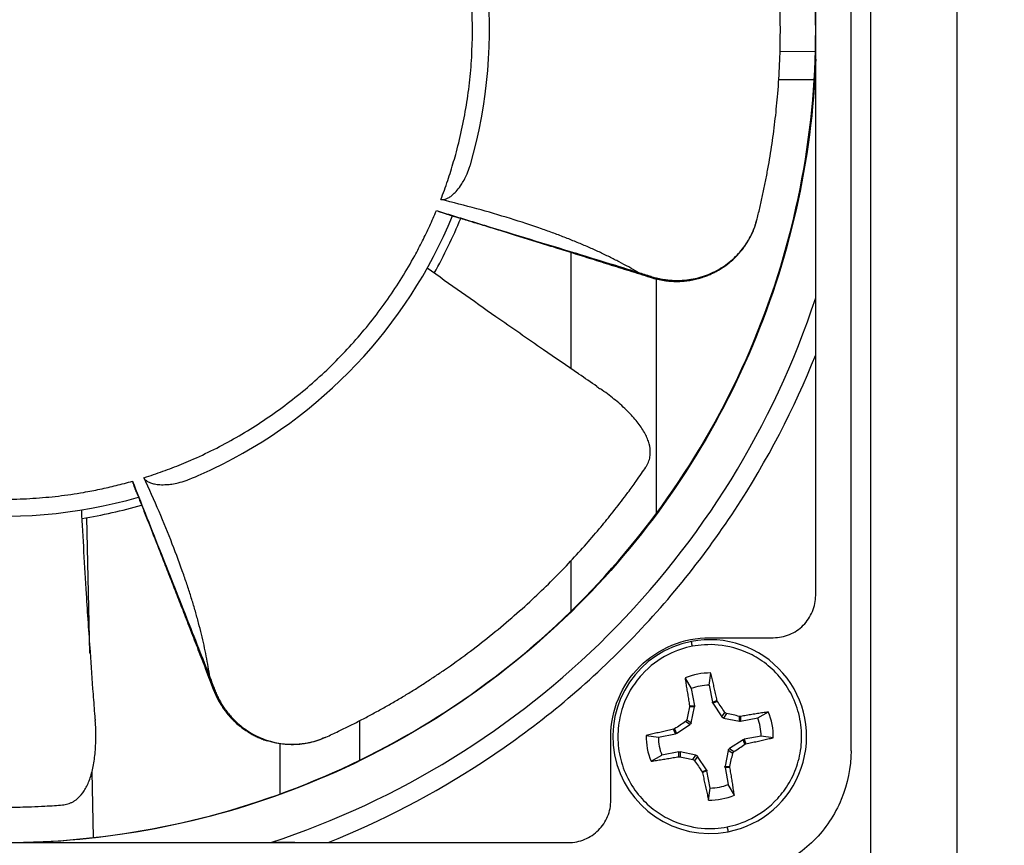
# Model space of a CAD drawing. Units: inches. Extents: x 0 to 25.5, y 0 to 16.5.
# Drawn here: x 6.4 to 7.7, y 2.9 to 4.1 of the extents above; entities that cross this region are included whole.
import ezdxf

# ---------------------------------------------------------------- set-up
doc = ezdxf.new("R2010")
doc.units = ezdxf.units.IN
doc.header["$LTSCALE"] = 1.5
doc.header["$MEASUREMENT"] = 0
doc.linetypes.add('SLD-Solid', pattern=[0])
doc.layers.add('LAYER_1', color=7, linetype='SLD-Solid')
doc.styles.add('SLDTEXTSTYLE1', font='GOTHIC.TTF', dxfattribs={"width": 0.913})
doc.dimstyles.new('SLDDIMSTYLE0', dxfattribs={"dimtxt": 0.125, "dimasz": 0.125, "dimexe": 0, "dimexo": 0.0625, "dimgap": 0.03125, "dimtad": 0, "dimtih": 1, "dimtoh": 1, "dimrnd": 1e-09, "dimzin": 12, "dimdsep": 46, "dimtxsty": 'SLDTEXTSTYLE1', "dimsah": 1, "dimcen": 0.09, "dimadec": 0, "dimazin": 3, "dimtfac": 1, "dimtofl": 0, "dimtmove": 0, "dimatfit": 3, "dimfxl": 1, "dimfrac": 2, "dimtolj": 1, "dimtzin": 12, "dimarcsym": 0})

# ---------------------------------------------------------------- blocks, each defined once
blk = doc.blocks.new('_D')
at = {"layer": 'LAYER_1', "transparency": 16777216}
for p, q in [((7.068, 6.8964), (8.3444, 6.8964)), ((8.2694, 6.8964), (8.2694, 4.4215)), ((8.0616, 4.1975), (8.0236, 4.1975)), ((8.0236, 4.1975), (8.0236, 3.9989)), ((8.4771, 4.1975), (8.5151, 4.1975)), ((8.5151, 4.1975), (8.5151, 3.9989)), ((8.0236, 3.9989), (8.0616, 3.9989)), ((8.5151, 3.9989), (8.4771, 3.9989)), ((8.2694, 1.7726), (8.2694, 3.9736)), ((7.1903, 1.7726), (8.3444, 1.7726))]:
    blk.add_line(p, q, dxfattribs=at)
for points in [[(8.2694, 6.8964), (8.2501, 6.7714), (8.2886, 6.7714)], [(8.2694, 1.7726), (8.2886, 1.8976), (8.2501, 1.8976)]]:
    blk.add_solid(points, dxfattribs=at)
at = {"layer": 'LAYER_1', "transparency": 16777216, "char_height": 0.125, "attachment_point": 1, "style": 'SLDTEXTSTYLE1'}
for s, insert in [('5.12', (8.1078, 4.3825)), ('130.1', (8.0616, 4.1586))]:
    blk.add_mtext(s, dxfattribs=dict(at, insert=insert))
blk = doc.blocks.new('_D_1')
at = {"layer": 'LAYER_1', "transparency": 16777216}
for p, q in [((7.0142, 7.5952), (9.4074, 7.5952)), ((9.3324, 7.5952), (9.3324, 4.4215)), ((9.1246, 4.1975), (9.0866, 4.1975)), ((9.0866, 4.1975), (9.0866, 3.9989)), ((9.5401, 4.1975), (9.5781, 4.1975)), ((9.5781, 4.1975), (9.5781, 3.9989)), ((9.0866, 3.9989), (9.1246, 3.9989)), ((9.5781, 3.9989), (9.5401, 3.9989)), ((9.3324, 1.7726), (9.3324, 3.9736)), ((7.1903, 1.7726), (9.4074, 1.7726))]:
    blk.add_line(p, q, dxfattribs=at)
for points in [[(9.3324, 7.5952), (9.3131, 7.4702), (9.3516, 7.4702)], [(9.3324, 1.7726), (9.3516, 1.8976), (9.3131, 1.8976)]]:
    blk.add_solid(points, dxfattribs=at)
at = {"layer": 'LAYER_1', "transparency": 16777216, "char_height": 0.125, "attachment_point": 1, "style": 'SLDTEXTSTYLE1'}
for s, insert in [('5.82', (9.1708, 4.3825)), ('147.9', (9.1246, 4.1586))]:
    blk.add_mtext(s, dxfattribs=dict(at, insert=insert))

msp = doc.modelspace()

# ---------------------------------------------------------------- linework, layer by layer
at = {"color": 7, "linetype": 'SLD-Solid', "lineweight": 25}
for p, q in [((7.6775, 5.4501), (7.6775, 2.1844)), ((7.5299, 3.0564), (7.5299, 5.0643)), ((7.5574, 2.1844), (7.5574, 5.0761)), ((7.4807, 3.2729), (7.4807, 4.8477)), ((7.4784, 3.9914), (7.4292, 3.9914)), ((7.3988, 3.7965), (7.399, 3.7974)), ((7.1401, 3.5884), (7.1401, 3.7507)), ((7.2509, 3.7163), (7.2508, 3.7175)), ((7.2582, 3.7139), (7.2582, 3.3865)), ((6.4647, 3.3814), (6.4686, 3.1924)), ((7.1401, 3.2512), (7.1401, 3.3215)), ((7.333, 3.2139), (7.4216, 3.2139)), ((7.2987, 3.1577), (7.3072, 3.1429)), ((7.3323, 3.1477), (7.3346, 3.1646)), ((7.3072, 3.1429), (7.3117, 3.1191)), ((7.3323, 3.1477), (7.3369, 3.1239)), ((6.6423, 3.1405), (6.6431, 3.1413)), ((7.3049, 3.1191), (7.3117, 3.1191)), ((7.3117, 3.1175), (7.3049, 3.1176)), ((7.3072, 3.0954), (7.3117, 3.1175)), ((7.3369, 3.1239), (7.3431, 3.1265)), ((7.3438, 3.125), (7.3374, 3.1225)), ((7.3374, 3.1225), (7.3498, 3.1036)), ((7.3498, 3.1036), (7.354, 3.1098)), ((7.3566, 3.1081), (7.3524, 3.1019)), ((7.3524, 3.1019), (7.3745, 3.0974)), ((7.3745, 3.0974), (7.3745, 3.1042)), ((7.3761, 3.1042), (7.376, 3.0974)), ((7.376, 3.0974), (7.3999, 3.102)), ((7.3999, 3.102), (7.4147, 3.1104)), ((6.8448, 3.0982), (6.8448, 3.0431)), ((7.2867, 3.0805), (7.3055, 3.0929)), ((7.3055, 3.0929), (7.2993, 3.0971)), ((7.301, 3.0996), (7.3072, 3.0954)), ((6.7971, 3.0749), (6.7981, 3.0753)), ((7.1952, 2.9875), (7.1952, 3.0761)), ((7.2445, 3.0777), (7.2614, 3.0753)), ((7.2614, 3.0753), (7.2852, 3.0799)), ((7.2852, 3.0799), (7.2827, 3.0862)), ((7.2841, 3.0868), (7.2867, 3.0805)), ((7.4047, 3.0768), (7.3808, 3.0723)), ((7.4216, 3.0745), (7.4047, 3.0768)), ((6.7346, 2.9964), (6.7346, 3.0662)), ((7.3794, 3.0717), (7.3606, 3.0593)), ((7.382, 3.0654), (7.3794, 3.0717)), ((7.3808, 3.0723), (7.3834, 3.066)), ((7.2514, 3.0417), (7.2662, 3.0502)), ((7.29, 3.0548), (7.2662, 3.0502)), ((7.29, 3.048), (7.29, 3.0548)), ((7.2916, 3.0548), (7.2916, 3.048)), ((7.3137, 3.0502), (7.2916, 3.0548)), ((7.3095, 3.0441), (7.3137, 3.0502)), ((7.3162, 3.0485), (7.312, 3.0424)), ((7.3286, 3.0297), (7.3162, 3.0485)), ((7.3589, 3.0567), (7.3543, 3.0347)), ((7.365, 3.0526), (7.3589, 3.0567)), ((7.3606, 3.0593), (7.3667, 3.0551)), ((7.3543, 3.0347), (7.3611, 3.0346)), ((7.3611, 3.0331), (7.3543, 3.0331)), ((7.3543, 3.0331), (7.3589, 3.0093)), ((6.4721, 3.027), (6.474, 2.9354)), ((7.3223, 3.0271), (7.3286, 3.0297)), ((7.3338, 3.0044), (7.3292, 3.0283)), ((7.3674, 2.9945), (7.3589, 3.0093)), ((7.3314, 2.9875), (7.3338, 3.0044)), ((5.5614, 2.9284), (7.1362, 2.9284)), ((6.4053, 2.9284), (6.3993, 2.9284))]:
    msp.add_line(p, q, dxfattribs=at)
at = {"color": 144, "linetype": 'SLD-Solid', "lineweight": 18}
for p, q in [((7.431, 4.0308), (7.4802, 4.0308)), ((7.3292, 3.0283), (7.3229, 3.0257))]:
    msp.add_line(p, q, dxfattribs=at)
at = {"color": 7, "linetype": 'SLD-Solid', "lineweight": 25}
for centre, radius, start, end in [((6.3488, 4.0603), 0.6772, 343.9347, 28.9764), ((6.3488, 4.0603), 0.6772, 295.5385, 337.5479), ((6.3488, 4.0603), 0.689, 330.5919, 337.6436), ((6.3488, 4.0603), 1.1917, 288.2288, 341.7712), ((6.3488, 4.0603), 0.6772, 241.0776, 286.1192), ((6.3488, 4.0603), 0.689, 279.1634, 286.2153), ((7.333, 3.0761), 0.135, 280.888, 100.888), ((7.333, 3.0761), 0.135, 100.888, 280.888), ((7.333, 3.0761), 0.0886, 88.9589, 112.817), ((7.333, 3.0761), 0.0886, 358.9589, 22.817), ((7.333, 3.0761), 0.0886, 178.9589, 202.817), ((7.333, 3.0761), 0.0886, 268.9589, 292.817)]:
    msp.add_arc(centre, radius, start, end, dxfattribs=at)
for points, knots in [([(7.4807, 4.0603), (7.4807, 4.1344), (7.4734, 4.2085), (7.4445, 4.3538), (7.4229, 4.425), (7.3662, 4.5619), (7.3311, 4.6276), (7.2488, 4.7508), (7.2015, 4.8083), (7.0968, 4.9131), (7.0392, 4.9603), (6.916, 5.0426), (6.8504, 5.0777), (6.7135, 5.1344), (6.6423, 5.156), (6.4969, 5.1849), (6.4229, 5.1922), (6.3488, 5.1922)], [0, 0, 0, 0, 0.125, 0.125, 0.25, 0.25, 0.375, 0.375, 0.5, 0.5, 0.625, 0.625, 0.75, 0.75, 0.875, 0.875, 1, 1, 1, 1]), ([(7.399, 3.7974), (7.4005, 3.8032), (7.4033, 3.8148), (7.4072, 3.8323), (7.4108, 3.8498), (7.4141, 3.8673), (7.4172, 3.8849), (7.4199, 3.9024), (7.4223, 3.9199), (7.4245, 3.9374), (7.4263, 3.9548), (7.4299, 3.994), (7.4324, 4.0554), (7.4303, 4.121), (7.4259, 4.1716), (7.4202, 4.2194), (7.4127, 4.2626), (7.4041, 4.3027), (7.3989, 4.3242), (7.394, 4.3427), (7.3904, 4.3559), (7.3864, 4.3696), (7.3841, 4.3772), (7.383, 4.3806)], [0, 0, 0, 0, 0.0246325, 0.0493617, 0.0741832, 0.0990927, 0.1240857, 0.1491576, 0.1743039, 0.19952, 0.2248013, 0.250143, 0.3712267, 0.499245, 0.5603121, 0.6248438, 0.7496117, 0.8058379, 0.8742737, 0.8936665, 0.9370692, 0.9717345, 1, 1, 1, 1]), ([(6.9583, 3.8246), (6.96, 3.829), (6.9633, 3.8377), (6.9679, 3.8508), (6.9722, 3.8641), (6.9762, 3.8774), (6.9819, 3.8977), (6.9885, 3.9253), (6.9949, 3.9603), (6.9995, 3.9958), (7.0029, 4.0437), (7.0022, 4.104), (6.9949, 4.1638), (6.9851, 4.2109), (6.9759, 4.2455), (6.9648, 4.2795), (6.9535, 4.3088), (6.9425, 4.3338), (6.9324, 4.3548), (6.9251, 4.3685), (6.9214, 4.3753)], [0, 0, 0, 0, 0.024464, 0.048915, 0.073363, 0.097819, 0.122295, 0.184537, 0.246816, 0.309833, 0.372887, 0.499717, 0.626585, 0.689657, 0.752766, 0.815098, 0.877466, 0.918311, 0.959139, 1, 1, 1, 1]), ([(6.3488, 2.9284), (6.4229, 2.9284), (6.4969, 2.9357), (6.6423, 2.9646), (6.7135, 2.9863), (6.8504, 3.043), (6.916, 3.078), (7.0392, 3.1604), (7.0968, 3.2076), (7.2015, 3.3124), (7.2488, 3.3699), (7.3311, 3.4931), (7.3662, 3.5587), (7.4229, 3.6956), (7.4445, 3.7669), (7.4734, 3.9122), (7.4807, 3.9863), (7.4807, 4.0603)], [0, 0, 0, 0, 0.125, 0.125, 0.25, 0.25, 0.375, 0.375, 0.5, 0.5, 0.625, 0.625, 0.75, 0.75, 0.875, 0.875, 1, 1, 1, 1]), ([(7.4807, 4.0203), (7.4782, 3.9496), (7.469, 3.8791), (7.4377, 3.741), (7.4156, 3.6734), (7.3591, 3.5436), (7.3248, 3.4813), (7.2451, 3.3643), (7.1997, 3.3095), (7.0996, 3.2094), (7.0448, 3.1641), (6.9278, 3.0844), (6.8655, 3.05), (6.7357, 2.9935), (6.6681, 2.9714), (6.53, 2.9401), (6.4595, 2.9309), (6.3888, 2.9284)], [0, 0, 0, 0, 0.125, 0.125, 0.25, 0.25, 0.375, 0.375, 0.5, 0.5, 0.625, 0.625, 0.75, 0.75, 0.875, 0.875, 1, 1, 1, 1]), ([(6.9583, 3.8246), (6.9589, 3.8245), (6.96, 3.8243), (6.9618, 3.8244), (6.9636, 3.8247), (6.9664, 3.8255), (6.9701, 3.8274), (6.9749, 3.8309), (6.9802, 3.8363), (6.9852, 3.8427), (6.9899, 3.8501), (6.9942, 3.8583), (6.9974, 3.8662), (6.999, 3.8714), (6.9995, 3.8729)], [0, 0, 0, 0, 0.022871, 0.047369, 0.074029, 0.103272, 0.17021, 0.251692, 0.360951, 0.50298, 0.614297, 0.751093, 0.925078, 1, 1, 1, 1]), ([(7.2328, 3.7232), (7.2285, 3.7257), (7.22, 3.7306), (7.2068, 3.7377), (7.193, 3.7446), (7.1787, 3.7515), (7.1638, 3.7582), (7.1483, 3.7647), (7.1323, 3.7712), (7.1157, 3.7775), (7.09, 3.7867), (7.0543, 3.7985), (7.0075, 3.8122), (6.9751, 3.8204), (6.9583, 3.8246)], [0, 0, 0, 0, 0.0496184, 0.1007016, 0.1532823, 0.2073904, 0.2630534, 0.3202965, 0.3791429, 0.4396139, 0.5017293, 0.6576597, 0.8236918, 1, 1, 1, 1]), ([(6.5446, 3.4368), (6.549, 3.4382), (6.5578, 3.4411), (6.571, 3.4457), (6.584, 3.4505), (6.597, 3.4557), (6.6164, 3.4639), (6.6421, 3.4759), (6.6735, 3.4928), (6.704, 3.5114), (6.7436, 3.5386), (6.7903, 3.5767), (6.8325, 3.6197), (6.8632, 3.6567), (6.8846, 3.6855), (6.9042, 3.7153), (6.9201, 3.7425), (6.9328, 3.7667), (6.9429, 3.7876), (6.949, 3.8019), (6.9521, 3.809)], [0, 0, 0, 0, 0.024464, 0.048915, 0.073363, 0.097819, 0.122295, 0.184537, 0.246816, 0.309833, 0.372887, 0.499717, 0.626585, 0.689657, 0.752766, 0.815098, 0.877466, 0.918311, 0.959139, 1, 1, 1, 1]), ([(6.9521, 3.809), (6.9744, 3.8023), (6.9968, 3.7954), (7.0191, 3.7886), (7.0616, 3.7756), (7.104, 3.7626), (7.1465, 3.7497)], [0, 0, 0, 0, 0.001779419, 0.001779419, 0.001779419, 0.005163073, 0.005163073, 0.005163073, 0.005163073]), ([(6.9521, 3.809), (6.9532, 3.8087), (6.9553, 3.808), (6.9585, 3.807), (6.9615, 3.8059), (6.9643, 3.8049), (6.9663, 3.8042), (6.9672, 3.804), (6.9674, 3.8039)], [0, 0, 0, 0, 0.192721, 0.381834, 0.571351, 0.765259, 0.958375, 1, 1, 1, 1]), ([(6.9674, 3.8039), (6.9726, 3.8023), (6.9841, 3.7988), (7.0023, 3.7933), (7.0224, 3.7872), (7.0439, 3.7806), (7.0668, 3.7735), (7.0904, 3.7662), (7.1147, 3.7587), (7.1395, 3.7509), (7.1655, 3.7428), (7.1927, 3.7342), (7.2211, 3.7253), (7.2404, 3.7192), (7.2502, 3.7161)], [0, 0, 0, 0, 0.05568, 0.1214, 0.192207, 0.268104, 0.349094, 0.43518, 0.518572, 0.606254, 0.698231, 0.794509, 0.895096, 1, 1, 1, 1]), ([(7.2508, 3.7175), (7.253, 3.7168), (7.2574, 3.7155), (7.264, 3.714), (7.2707, 3.7128), (7.2775, 3.7121), (7.2843, 3.7117), (7.2912, 3.7117), (7.3036, 3.7125), (7.3216, 3.7159), (7.3398, 3.7235), (7.3532, 3.7317), (7.3626, 3.7388), (7.3712, 3.7468), (7.3789, 3.7557), (7.3856, 3.7653), (7.3913, 3.7755), (7.3959, 3.7862), (7.398, 3.7937), (7.399, 3.7974)], [0, 0, 0, 0, 0.035729, 0.071274, 0.106743, 0.142252, 0.177918, 0.213861, 0.250203, 0.374588, 0.499718, 0.561919, 0.624565, 0.68727, 0.749411, 0.812548, 0.874975, 0.937271, 1, 1, 1, 1]), ([(7.2509, 3.7163), (7.253, 3.7157), (7.2573, 3.7144), (7.2641, 3.7129), (7.2716, 3.7117), (7.2795, 3.7109), (7.288, 3.7107), (7.3005, 3.7113), (7.3195, 3.7145), (7.3411, 3.7229), (7.3598, 3.7354), (7.3732, 3.748), (7.3834, 3.761), (7.3906, 3.7737), (7.3957, 3.7854), (7.3978, 3.793), (7.3988, 3.7965)], [0, 0, 0, 0, 0.0339906, 0.0706169, 0.1098754, 0.1517626, 0.1962747, 0.2434074, 0.3483429, 0.4997445, 0.6079832, 0.7062476, 0.7945611, 0.8729454, 0.9414194, 1, 1, 1, 1]), ([(7.1465, 3.7497), (7.1614, 3.7451), (7.1902, 3.7363), (7.2189, 3.7275), (7.2328, 3.7232)], [0, 0, 0, 0, 0.51856, 1, 1, 1, 1]), ([(7.2502, 3.7161), (7.2535, 3.7151), (7.2598, 3.7133), (7.2693, 3.7116), (7.2783, 3.7106), (7.287, 3.7103), (7.2952, 3.7106), (7.3033, 3.7115), (7.3112, 3.7129), (7.3189, 3.7148), (7.3258, 3.7171), (7.3319, 3.7194), (7.3377, 3.7221), (7.3436, 3.7251), (7.3485, 3.728), (7.3513, 3.7299), (7.3521, 3.7305)], [0, 0, 0, 0, 0.0943513, 0.1837055, 0.2687111, 0.3498488, 0.4268574, 0.4989235, 0.5793273, 0.6535181, 0.7217517, 0.7837711, 0.8406567, 0.9024801, 0.9710517, 1, 1, 1, 1]), ([(7.2509, 3.7163), (7.2507, 3.7161), (7.2504, 3.7157), (7.2503, 3.7161), (7.2503, 3.7162)], [0, 0, 0, 0, 0.631374, 1, 1, 1, 1]), ([(6.8012, 2.9284), (6.8756, 2.9582), (6.9485, 2.9959), (7.0866, 3.0865), (7.1517, 3.1394), (7.2697, 3.2574), (7.3226, 3.3225), (7.4132, 3.4606), (7.4509, 3.5335), (7.4807, 3.6079)], [0, 0, 0, 0, 0.25, 0.25, 0.5, 0.5, 0.75, 0.75, 1, 1, 1, 1]), ([(7.1757, 3.5637), (7.1765, 3.5631), (7.1782, 3.562), (7.1799, 3.5611), (7.1808, 3.5606)], [0, 0, 0, 0, 0.503757, 1, 1, 1, 1]), ([(7.244, 3.4514), (7.2447, 3.4525), (7.2461, 3.4548), (7.2478, 3.4583), (7.249, 3.4621), (7.2498, 3.4659), (7.2502, 3.4699), (7.2502, 3.4769), (7.2482, 3.4873), (7.2415, 3.5017), (7.231, 3.5165), (7.2192, 3.5292), (7.2084, 3.5391), (7.1997, 3.5465), (7.1905, 3.5537), (7.184, 3.5583), (7.1808, 3.5606)], [0, 0, 0, 0, 0.042295, 0.084204, 0.125826, 0.167268, 0.208636, 0.250043, 0.375851, 0.499444, 0.625374, 0.749267, 0.812963, 0.875536, 0.93766, 1, 1, 1, 1]), ([(5.9833, 3.5185), (5.9872, 3.5159), (5.995, 3.5108), (6.0068, 3.5034), (6.0187, 3.4962), (6.0308, 3.4893), (6.0494, 3.4792), (6.0747, 3.4667), (6.1075, 3.4526), (6.1411, 3.4403), (6.187, 3.4263), (6.246, 3.4136), (6.3059, 3.4074), (6.354, 3.4065), (6.3898, 3.4078), (6.4253, 3.411), (6.4564, 3.4155), (6.4833, 3.4207), (6.506, 3.4258), (6.521, 3.4299), (6.5285, 3.432)], [0, 0, 0, 0, 0.024464, 0.048915, 0.073363, 0.097819, 0.122295, 0.184537, 0.246816, 0.309833, 0.372887, 0.499717, 0.626585, 0.689657, 0.752766, 0.815098, 0.877466, 0.918311, 0.959139, 1, 1, 1, 1]), ([(6.8155, 3.0834), (6.8207, 3.086), (6.8311, 3.091), (6.8465, 3.0988), (6.8618, 3.1069), (6.8769, 3.1152), (6.8918, 3.1237), (6.9066, 3.1324), (6.9211, 3.1412), (6.9354, 3.1503), (6.9495, 3.1596), (6.981, 3.1809), (7.0286, 3.2166), (7.0767, 3.2582), (7.112, 3.2922), (7.1443, 3.3253), (7.1724, 3.3571), (7.1973, 3.3877), (7.2102, 3.4044), (7.2215, 3.4195), (7.2295, 3.4306), (7.2377, 3.4422), (7.242, 3.4486), (7.244, 3.4514)], [0, 0, 0, 0, 0.024578, 0.049245, 0.073998, 0.098832, 0.123743, 0.148726, 0.173778, 0.198893, 0.224069, 0.2493, 0.370647, 0.498806, 0.559829, 0.624117, 0.748401, 0.805004, 0.871802, 0.890512, 0.937441, 0.971832, 1, 1, 1, 1]), ([(6.5285, 3.432), (6.5344, 3.4171), (6.5469, 3.3854), (6.5718, 3.3224), (6.5908, 3.2743), (6.6032, 3.243)], [0, 0, 0, 0, 0.236719, 0.502799, 1, 1, 1, 1]), ([(6.534, 3.4168), (6.5339, 3.4172), (6.5335, 3.4181), (6.5329, 3.4198), (6.5322, 3.4218), (6.5315, 3.4237), (6.5308, 3.4256), (6.5302, 3.4273), (6.5297, 3.4289), (6.529, 3.4305), (6.5286, 3.4315), (6.5285, 3.432)], [0, 0, 0, 0, 0.084897, 0.234584, 0.366266, 0.495935, 0.623042, 0.70909, 0.81345, 0.911883, 1, 1, 1, 1]), ([(6.6364, 3.159), (6.6356, 3.1638), (6.6342, 3.1736), (6.6315, 3.1883), (6.6283, 3.2034), (6.6247, 3.2189), (6.6207, 3.2347), (6.6162, 3.2509), (6.6112, 3.2675), (6.6058, 3.2844), (6.597, 3.3102), (6.584, 3.3454), (6.5655, 3.3906), (6.5517, 3.4211), (6.5446, 3.4368)], [0, 0, 0, 0, 0.049618, 0.100702, 0.153282, 0.20739, 0.263053, 0.320297, 0.379143, 0.439614, 0.501729, 0.65766, 0.823692, 1, 1, 1, 1]), ([(6.5446, 3.4368), (6.5448, 3.4363), (6.5453, 3.4353), (6.5465, 3.434), (6.5479, 3.4327), (6.5503, 3.4311), (6.5541, 3.4293), (6.5598, 3.4278), (6.5673, 3.427), (6.5755, 3.4271), (6.5841, 3.428), (6.5933, 3.4298), (6.6014, 3.4321), (6.6065, 3.4341), (6.608, 3.4347)], [0, 0, 0, 0, 0.022871, 0.047369, 0.074029, 0.103272, 0.17021, 0.251692, 0.360951, 0.50298, 0.614297, 0.751093, 0.925078, 1, 1, 1, 1]), ([(6.534, 3.4168), (6.536, 3.4117), (6.5405, 3.4006), (6.5475, 3.3829), (6.5552, 3.3634), (6.5634, 3.3425), (6.5722, 3.3201), (6.5812, 3.2971), (6.5904, 3.2734), (6.5999, 3.2492), (6.6097, 3.2238), (6.62, 3.1972), (6.6307, 3.1695), (6.638, 3.1506), (6.6417, 3.1409)], [0, 0, 0, 0, 0.05569, 0.121409, 0.192215, 0.268112, 0.349101, 0.435185, 0.518577, 0.606258, 0.698234, 0.794511, 0.895097, 1, 1, 1, 1]), ([(7.4216, 3.2139), (7.4293, 3.2139), (7.4371, 3.2154), (7.4514, 3.2213), (7.4579, 3.2257), (7.4688, 3.2366), (7.4732, 3.2432), (7.4791, 3.2575), (7.4807, 3.2652), (7.4807, 3.2729)], [0, 0, 0, 0, 0.25, 0.25, 0.5, 0.5, 0.75, 0.75, 1, 1, 1, 1]), ([(6.6032, 3.243), (6.609, 3.2285), (6.6201, 3.2005), (6.6311, 3.1725), (6.6364, 3.159)], [0, 0, 0, 0, 0.518559, 1, 1, 1, 1]), ([(7.1952, 3.0761), (7.1952, 3.0941), (7.1988, 3.1122), (7.2126, 3.1455), (7.2228, 3.1608), (7.2483, 3.1863), (7.2636, 3.1965), (7.297, 3.2103), (7.315, 3.2139), (7.333, 3.2139)], [0, 0, 0, 0, 0.25, 0.25, 0.5, 0.5, 0.75, 0.75, 1, 1, 1, 1]), ([(7.3088, 3.2019), (7.2984, 3.1998), (7.2867, 3.1963), (7.2624, 3.1838), (7.2497, 3.1748), (7.2325, 3.1559), (7.2271, 3.1486), (7.2176, 3.1325), (7.2136, 3.1235), (7.2077, 3.1043), (7.2058, 3.0941), (7.2046, 3.0731), (7.2052, 3.0624), (7.2093, 3.0414), (7.2126, 3.0312), (7.2215, 3.0122), (7.2271, 3.0034), (7.2398, 2.9877), (7.2468, 2.9809), (7.2615, 2.9694), (7.2692, 2.9647), (7.2923, 2.9535), (7.3074, 2.9498), (7.3346, 2.9473), (7.3467, 2.9483), (7.3572, 2.9503)], [0, 0, 0, 0, 0.125, 0.125, 0.25, 0.25, 0.3125, 0.3125, 0.375, 0.375, 0.4375, 0.4375, 0.5, 0.5, 0.5625, 0.5625, 0.625, 0.625, 0.6875, 0.6875, 0.75, 0.75, 0.875, 0.875, 1, 1, 1, 1]), ([(7.3088, 3.2019), (7.3084, 3.2039), (7.3081, 3.2057), (7.3076, 3.2081), (7.3075, 3.2087), (7.3075, 3.2087)], [0, 0, 0, 0, 0.5, 0.5, 1, 1, 1, 1]), ([(7.3572, 2.9503), (7.3677, 2.9523), (7.3793, 2.9559), (7.4036, 2.9683), (7.4164, 2.9773), (7.4336, 2.9963), (7.439, 3.0035), (7.4484, 3.0197), (7.4524, 3.0286), (7.4584, 3.0478), (7.4603, 3.0581), (7.4615, 3.0791), (7.4608, 3.0898), (7.4568, 3.1108), (7.4534, 3.121), (7.4445, 3.14), (7.4389, 3.1488), (7.4263, 3.1644), (7.4193, 3.1713), (7.4045, 3.1828), (7.3968, 3.1875), (7.3738, 3.1987), (7.3586, 3.2023), (7.3314, 3.2049), (7.3193, 3.2039), (7.3088, 3.2019)], [0, 0, 0, 0, 0.125, 0.125, 0.25, 0.25, 0.3125, 0.3125, 0.375, 0.375, 0.4375, 0.4375, 0.5, 0.5, 0.5625, 0.5625, 0.625, 0.625, 0.6875, 0.6875, 0.75, 0.75, 0.875, 0.875, 1, 1, 1, 1]), ([(7.2987, 3.1577), (7.2991, 3.1552), (7.2998, 3.1502), (7.301, 3.1426), (7.3023, 3.1349), (7.3036, 3.127), (7.3045, 3.1218), (7.3049, 3.1191)], [0, 0, 0, 0, 0.200304, 0.400152, 0.599848, 0.799696, 1, 1, 1, 1]), ([(7.3431, 3.1265), (7.3426, 3.1291), (7.3415, 3.1343), (7.3398, 3.1421), (7.3381, 3.1497), (7.3364, 3.1572), (7.3352, 3.1622), (7.3346, 3.1646)], [0, 0, 0, 0, 0.200304, 0.400152, 0.599848, 0.799696, 1, 1, 1, 1]), ([(6.6418, 3.1409), (6.6417, 3.1408), (6.6415, 3.1406), (6.642, 3.1405), (6.6423, 3.1405)], [0, 0, 0, 0, 0.37991, 1, 1, 1, 1]), ([(6.6417, 3.1409), (6.643, 3.1378), (6.6454, 3.1317), (6.65, 3.1232), (6.6549, 3.1155), (6.6601, 3.1086), (6.6654, 3.1024), (6.6712, 3.0966), (6.6772, 3.0913), (6.6835, 3.0865), (6.6895, 3.0825), (6.6952, 3.0791), (6.7009, 3.0762), (6.707, 3.0736), (6.7122, 3.0715), (6.7155, 3.0705), (6.7165, 3.0702)], [0, 0, 0, 0, 0.0943513, 0.1837055, 0.2687111, 0.3498488, 0.4268574, 0.4989235, 0.5793273, 0.6535181, 0.7217517, 0.7837711, 0.8406567, 0.9024801, 0.9710518, 1, 1, 1, 1]), ([(6.7971, 3.0749), (6.7901, 3.0716), (6.7827, 3.0692), (6.7751, 3.0675), (6.7732, 3.0671), (6.7713, 3.0667), (6.7694, 3.0664), (6.7675, 3.0661), (6.7655, 3.0658), (6.7636, 3.0656), (6.7598, 3.0651), (6.7559, 3.0649), (6.752, 3.0649), (6.7443, 3.0648), (6.7366, 3.0655), (6.7288, 3.067), (6.7211, 3.0686), (6.7137, 3.0709), (6.7065, 3.0739), (6.7029, 3.0754), (6.6994, 3.0771), (6.6959, 3.079), (6.6942, 3.08), (6.6925, 3.081), (6.6908, 3.082), (6.6891, 3.083), (6.6874, 3.0841), (6.6858, 3.0852), (6.6793, 3.0897), (6.6733, 3.0948), (6.6678, 3.1005), (6.6664, 3.1019), (6.6651, 3.1034), (6.6638, 3.1049), (6.6625, 3.1064), (6.6612, 3.108), (6.66, 3.1095), (6.6575, 3.1127), (6.6552, 3.1159), (6.6531, 3.1192), (6.6488, 3.1259), (6.6452, 3.133), (6.6423, 3.1405)], [0, 0, 0, 0, 0.000424912, 0.000424912, 0.000424912, 0.00053114, 0.00053114, 0.00053114, 0.000637368, 0.000637368, 0.000637368, 0.000849824, 0.000849824, 0.000849824, 0.001274735, 0.001274735, 0.001274735, 0.001699647, 0.001699647, 0.001699647, 0.001912103, 0.001912103, 0.001912103, 0.002018331, 0.002018331, 0.002018331, 0.002124559, 0.002124559, 0.002124559, 0.002549471, 0.002549471, 0.002549471, 0.002655699, 0.002655699, 0.002655699, 0.002761927, 0.002761927, 0.002761927, 0.002974382, 0.002974382, 0.002974382, 0.003399294, 0.003399294, 0.003399294, 0.003399294]), ([(6.6431, 3.1413), (6.644, 3.1392), (6.6457, 3.1349), (6.6486, 3.1288), (6.6519, 3.1228), (6.6555, 3.1171), (6.6595, 3.1115), (6.6638, 3.1062), (6.6722, 3.0969), (6.686, 3.085), (6.7033, 3.0755), (6.7181, 3.0701), (6.7295, 3.0672), (6.7411, 3.0655), (6.7529, 3.065), (6.7646, 3.0658), (6.7761, 3.0677), (6.7873, 3.0708), (6.7945, 3.0738), (6.7981, 3.0753)], [0, 0, 0, 0, 0.035729, 0.071274, 0.106743, 0.142252, 0.177918, 0.213861, 0.250203, 0.374588, 0.499718, 0.561919, 0.624565, 0.68727, 0.749411, 0.812548, 0.874975, 0.937271, 1, 1, 1, 1]), ([(7.3049, 3.1176), (7.3043, 3.1146), (7.3029, 3.1086), (7.3017, 3.1026), (7.301, 3.0996)], [0, 0, 0, 0, 0.5, 1, 1, 1, 1]), ([(7.3049, 3.1191), (7.305, 3.1189), (7.305, 3.1183), (7.305, 3.1178), (7.3049, 3.1176)], [0, 0, 0, 0, 0.502812, 1, 1, 1, 1]), ([(7.3438, 3.125), (7.3436, 3.1253), (7.3433, 3.1257), (7.3432, 3.1262), (7.3431, 3.1265)], [0, 0, 0, 0, 0.497188, 1, 1, 1, 1]), ([(7.354, 3.1098), (7.3523, 3.1124), (7.3489, 3.1175), (7.3455, 3.1225), (7.3438, 3.125)], [0, 0, 0, 0, 0.5, 1, 1, 1, 1]), ([(6.4761, 3.1042), (6.4761, 3.1032), (6.4763, 3.1012), (6.4766, 3.0992), (6.4768, 3.0983)], [0, 0, 0, 0, 0.503757, 1, 1, 1, 1]), ([(7.3524, 3.1019), (7.3521, 3.102), (7.3516, 3.1021), (7.3509, 3.1025), (7.3503, 3.103), (7.35, 3.1034), (7.3498, 3.1036)], [0, 0, 0, 0, 0.247964, 0.499921, 0.747968, 1, 1, 1, 1]), ([(7.3566, 3.1081), (7.3563, 3.1082), (7.3558, 3.1083), (7.3551, 3.1087), (7.3545, 3.1092), (7.3542, 3.1096), (7.354, 3.1098)], [0, 0, 0, 0, 0.250217, 0.500223, 0.750006, 1, 1, 1, 1]), ([(7.3745, 3.1042), (7.3715, 3.1049), (7.3656, 3.1062), (7.3596, 3.1075), (7.3566, 3.1081)], [0, 0, 0, 0, 0.5, 1, 1, 1, 1]), ([(7.3761, 3.1042), (7.3758, 3.1041), (7.3753, 3.1041), (7.3748, 3.1042), (7.3745, 3.1042)], [0, 0, 0, 0, 0.502812, 1, 1, 1, 1]), ([(7.4147, 3.1104), (7.4122, 3.11), (7.4072, 3.1093), (7.3995, 3.1081), (7.3918, 3.1068), (7.384, 3.1055), (7.3787, 3.1046), (7.3761, 3.1042)], [0, 0, 0, 0, 0.200304, 0.400152, 0.599848, 0.799696, 1, 1, 1, 1]), ([(5.8587, 3.0949), (5.8641, 3.0922), (5.8748, 3.0869), (5.8909, 3.0792), (5.9072, 3.0718), (5.9235, 3.0646), (5.94, 3.0578), (5.9564, 3.0512), (5.973, 3.0449), (5.9895, 3.039), (6.0061, 3.0333), (6.0435, 3.0211), (6.1028, 3.005), (6.1673, 2.9924), (6.2176, 2.9854), (6.2654, 2.9804), (6.3093, 2.978), (6.3502, 2.9775), (6.3724, 2.9778), (6.3915, 2.9785), (6.4052, 2.9791), (6.4194, 2.9799), (6.4273, 2.9805), (6.4309, 2.9808)], [0, 0, 0, 0, 0.024633, 0.049362, 0.074183, 0.099093, 0.124086, 0.149158, 0.174304, 0.19952, 0.224801, 0.250143, 0.371227, 0.499245, 0.560312, 0.624844, 0.749612, 0.805838, 0.874274, 0.893667, 0.937069, 0.971735, 1, 1, 1, 1]), ([(6.4309, 2.9808), (6.4322, 2.9809), (6.4348, 2.9812), (6.4386, 2.9821), (6.4423, 2.9835), (6.4459, 2.9853), (6.4492, 2.9874), (6.4547, 2.9918), (6.4615, 2.9999), (6.4686, 3.014), (6.4737, 3.0315), (6.4762, 3.0486), (6.4773, 3.0633), (6.4776, 3.0747), (6.4775, 3.0864), (6.4771, 3.0943), (6.4768, 3.0983)], [0, 0, 0, 0, 0.042295, 0.084204, 0.125826, 0.167268, 0.208636, 0.250043, 0.375851, 0.499444, 0.625374, 0.749267, 0.812963, 0.875536, 0.93766, 1, 1, 1, 1]), ([(7.2993, 3.0971), (7.2968, 3.0954), (7.2917, 3.0919), (7.2866, 3.0885), (7.2841, 3.0868)], [0, 0, 0, 0, 0.5, 1, 1, 1, 1]), ([(7.301, 3.0996), (7.301, 3.0994), (7.3008, 3.0989), (7.3004, 3.0982), (7.2999, 3.0976), (7.2995, 3.0972), (7.2993, 3.0971)], [0, 0, 0, 0, 0.250217, 0.500223, 0.750006, 1, 1, 1, 1]), ([(7.3072, 3.0954), (7.3071, 3.0952), (7.307, 3.0947), (7.3066, 3.094), (7.3061, 3.0934), (7.3057, 3.0931), (7.3055, 3.0929)], [0, 0, 0, 0, 0.247964, 0.499921, 0.747968, 1, 1, 1, 1]), ([(6.7981, 3.0753), (6.801, 3.0766), (6.8068, 3.0793), (6.8126, 3.0821), (6.8155, 3.0834)], [0, 0, 0, 0, 0.499461, 1, 1, 1, 1]), ([(7.2827, 3.0862), (7.28, 3.0856), (7.2748, 3.0845), (7.2671, 3.0828), (7.2594, 3.0811), (7.2519, 3.0794), (7.247, 3.0783), (7.2445, 3.0777)], [0, 0, 0, 0, 0.200304, 0.400152, 0.599848, 0.799696, 1, 1, 1, 1]), ([(7.2841, 3.0868), (7.2839, 3.0867), (7.2834, 3.0864), (7.2829, 3.0863), (7.2827, 3.0862)], [0, 0, 0, 0, 0.497188, 1, 1, 1, 1]), ([(7.3834, 3.066), (7.386, 3.0665), (7.3913, 3.0677), (7.399, 3.0694), (7.4066, 3.0711), (7.4142, 3.0728), (7.4191, 3.0739), (7.4216, 3.0745)], [0, 0, 0, 0, 0.200304, 0.400152, 0.599848, 0.799696, 1, 1, 1, 1]), ([(7.3667, 3.0551), (7.3693, 3.0568), (7.3744, 3.0602), (7.3795, 3.0636), (7.382, 3.0654)], [0, 0, 0, 0, 0.5, 1, 1, 1, 1]), ([(7.382, 3.0654), (7.3822, 3.0655), (7.3826, 3.0658), (7.3832, 3.0659), (7.3834, 3.066)], [0, 0, 0, 0, 0.4971884, 1, 1, 1, 1]), ([(7.2514, 3.0417), (7.2539, 3.0421), (7.2589, 3.0429), (7.2665, 3.0441), (7.2743, 3.0454), (7.2821, 3.0467), (7.2874, 3.0476), (7.29, 3.048)], [0, 0, 0, 0, 0.200304, 0.400152, 0.599848, 0.799696, 1, 1, 1, 1]), ([(7.29, 3.048), (7.2903, 3.048), (7.2908, 3.0481), (7.2913, 3.048), (7.2916, 3.048)], [0, 0, 0, 0, 0.502812, 1, 1, 1, 1]), ([(7.2916, 3.048), (7.2945, 3.0473), (7.3005, 3.046), (7.3065, 3.0447), (7.3095, 3.0441)], [0, 0, 0, 0, 0.5, 1, 1, 1, 1]), ([(7.3137, 3.0502), (7.3139, 3.0502), (7.3144, 3.05), (7.3151, 3.0497), (7.3157, 3.0492), (7.3161, 3.0487), (7.3162, 3.0485)], [0, 0, 0, 0, 0.247964, 0.499921, 0.747968, 1, 1, 1, 1]), ([(7.5299, 3.0564), (7.5299, 3.0332), (7.5253, 3.01), (7.5075, 2.9672), (7.4944, 2.9475), (7.4616, 2.9147), (7.4419, 2.9016), (7.3991, 2.8838), (7.3759, 2.8792), (7.3527, 2.8792)], [0, 0, 0, 0, 0.25, 0.25, 0.5, 0.5, 0.75, 0.75, 1, 1, 1, 1]), ([(7.3589, 3.0567), (7.3589, 3.057), (7.3591, 3.0575), (7.3595, 3.0582), (7.3599, 3.0588), (7.3604, 3.0591), (7.3606, 3.0593)], [0, 0, 0, 0, 0.247964, 0.499921, 0.747968, 1, 1, 1, 1]), ([(7.3611, 3.0346), (7.3618, 3.0376), (7.3631, 3.0435), (7.3644, 3.0496), (7.365, 3.0526)], [0, 0, 0, 0, 0.5, 1, 1, 1, 1]), ([(7.365, 3.0526), (7.3651, 3.0528), (7.3652, 3.0533), (7.3656, 3.054), (7.3661, 3.0546), (7.3665, 3.0549), (7.3667, 3.0551)], [0, 0, 0, 0, 0.250217, 0.500223, 0.750006, 1, 1, 1, 1]), ([(7.3095, 3.0441), (7.3098, 3.044), (7.3103, 3.0439), (7.3109, 3.0435), (7.3116, 3.043), (7.3119, 3.0426), (7.312, 3.0424)], [0, 0, 0, 0, 0.250217, 0.500223, 0.750006, 1, 1, 1, 1]), ([(7.312, 3.0424), (7.3137, 3.0398), (7.3172, 3.0347), (7.3206, 3.0297), (7.3223, 3.0271)], [0, 0, 0, 0, 0.5, 1, 1, 1, 1]), ([(7.3611, 3.0331), (7.3611, 3.0333), (7.361, 3.0338), (7.3611, 3.0344), (7.3611, 3.0346)], [0, 0, 0, 0, 0.502812, 1, 1, 1, 1]), ([(7.3674, 2.9945), (7.367, 2.997), (7.3662, 3.002), (7.365, 3.0096), (7.3638, 3.0173), (7.3625, 3.0251), (7.3616, 3.0304), (7.3611, 3.0331)], [0, 0, 0, 0, 0.200304, 0.400152, 0.599848, 0.799696, 1, 1, 1, 1]), ([(7.3223, 3.0271), (7.3224, 3.0269), (7.3227, 3.0265), (7.3228, 3.026), (7.3229, 3.0257)], [0, 0, 0, 0, 0.4971884, 1, 1, 1, 1]), ([(7.3229, 3.0257), (7.3235, 3.0231), (7.3246, 3.0179), (7.3263, 3.0101), (7.328, 3.0025), (7.3297, 2.9949), (7.3308, 2.99), (7.3314, 2.9875)], [0, 0, 0, 0, 0.200304, 0.400152, 0.599848, 0.799696, 1, 1, 1, 1]), ([(7.1362, 2.9284), (7.1439, 2.9284), (7.1516, 2.93), (7.1659, 2.9359), (7.1725, 2.9403), (7.1834, 2.9512), (7.1878, 2.9578), (7.1937, 2.972), (7.1952, 2.9798), (7.1952, 2.9875)], [0, 0, 0, 0, 0.25, 0.25, 0.5, 0.5, 0.75, 0.75, 1, 1, 1, 1]), ([(7.3572, 2.9503), (7.3576, 2.9483), (7.358, 2.9465), (7.3584, 2.9441), (7.3585, 2.9435), (7.3585, 2.9435)], [0, 0, 0, 0, 0.5, 0.5, 1, 1, 1, 1]), ([(6.755, 2.9284), (6.7543, 2.9284), (6.7481, 2.9284), (6.7378, 2.9284), (6.7279, 2.9284), (6.7238, 2.9284)], [0, 0, 0, 0, 0.070427, 0.608976, 1, 1, 1, 1])]:
    msp.add_open_spline(points, degree=3, knots=knots, dxfattribs=at)
for points in [[(7.2509, 3.7163), (7.2161, 3.7275), (7.1813, 3.7386), (7.1465, 3.7497)], [(7.0351, 3.6611), (7.003, 3.6835), (6.971, 3.7061), (6.9393, 3.7289)], [(7.2328, 3.7232), (7.2388, 3.7213), (7.2448, 3.7194), (7.2508, 3.7175)], [(7.1013, 3.6151), (7.0792, 3.6303), (7.0571, 3.6457), (7.0351, 3.6611)], [(7.1502, 3.5815), (7.1339, 3.5926), (7.1176, 3.6038), (7.1013, 3.6151)], [(7.1759, 3.564), (7.1674, 3.5697), (7.159, 3.5755), (7.1506, 3.5812)], [(6.608, 3.4347), (6.619, 3.4393), (6.6299, 3.4442), (6.6407, 3.4493)], [(6.4645, 3.2748), (6.4621, 3.3139), (6.4598, 3.353), (6.4578, 3.392)], [(6.4699, 3.1943), (6.468, 3.2212), (6.4662, 3.248), (6.4645, 3.2748)], [(6.6032, 3.243), (6.6163, 3.2088), (6.6293, 3.1747), (6.6423, 3.1405)], [(6.4741, 3.1352), (6.4726, 3.1549), (6.4712, 3.1746), (6.4699, 3.1943)], [(6.6364, 3.159), (6.6386, 3.1531), (6.6409, 3.1472), (6.6431, 3.1413)], [(7.3323, 3.1477), (7.3237, 3.1476), (7.3151, 3.146), (7.3072, 3.1429)], [(6.4764, 3.1042), (6.4756, 3.1144), (6.4749, 3.1245), (6.4741, 3.1347)], [(7.3117, 3.1191), (7.3118, 3.1188), (7.3119, 3.1183), (7.3118, 3.1178), (7.3117, 3.1175)], [(7.3374, 3.1225), (7.3373, 3.1227), (7.337, 3.1231), (7.3369, 3.1236), (7.3369, 3.1239)], [(7.4034, 3.0896), (7.4026, 3.0938), (7.4014, 3.098), (7.3999, 3.102)], [(7.376, 3.0974), (7.3758, 3.0973), (7.3752, 3.0973), (7.3747, 3.0973), (7.3745, 3.0974)], [(7.4047, 3.0768), (7.4046, 3.0811), (7.4042, 3.0854), (7.4034, 3.0896)], [(7.2614, 3.0753), (7.2615, 3.0668), (7.2631, 3.0582), (7.2662, 3.0502)], [(7.2867, 3.0805), (7.2864, 3.0804), (7.286, 3.0801), (7.2855, 3.08), (7.2852, 3.0799)], [(7.3794, 3.0717), (7.3796, 3.0718), (7.3801, 3.0721), (7.3806, 3.0722), (7.3808, 3.0723)], [(7.29, 3.0548), (7.2903, 3.0548), (7.2908, 3.0549), (7.2913, 3.0548), (7.2916, 3.0548)], [(7.3543, 3.0331), (7.3543, 3.0334), (7.3542, 3.0339), (7.3543, 3.0344), (7.3543, 3.0347)], [(7.3286, 3.0297), (7.3288, 3.0295), (7.329, 3.029), (7.3291, 3.0285), (7.3292, 3.0283)], [(7.3338, 3.0044), (7.3381, 3.0045), (7.3424, 3.0049), (7.3466, 3.0057)], [(7.3466, 3.0057), (7.3508, 3.0065), (7.3549, 3.0077), (7.3589, 3.0093)]]:
    msp.add_open_spline(points, degree=3, dxfattribs=at)

# ---------------------------------------------------------------- dimensions: what is measured, and where the dimension line sits
at = {"layer": 'LAYER_1'}
for base, p2, picture, middle in [((9.3324, 7.5952), (6.9392, 7.5952), '_D_1', (9.3324, 4.1975)), ((8.2694, 6.8964), (6.993, 6.8964), '_D', (8.2694, 4.1975))]:
    dim = msp.add_linear_dim(base=base, p1=(7.1153, 1.7726), p2=p2, angle=90, dimstyle='SLDDIMSTYLE0', dxfattribs=at)
    dim.commit()
    dim.dimension.update_dxf_attribs({"geometry": picture, "text_midpoint": middle, "dimtype": 160})

doc.saveas('drawing.dxf')
